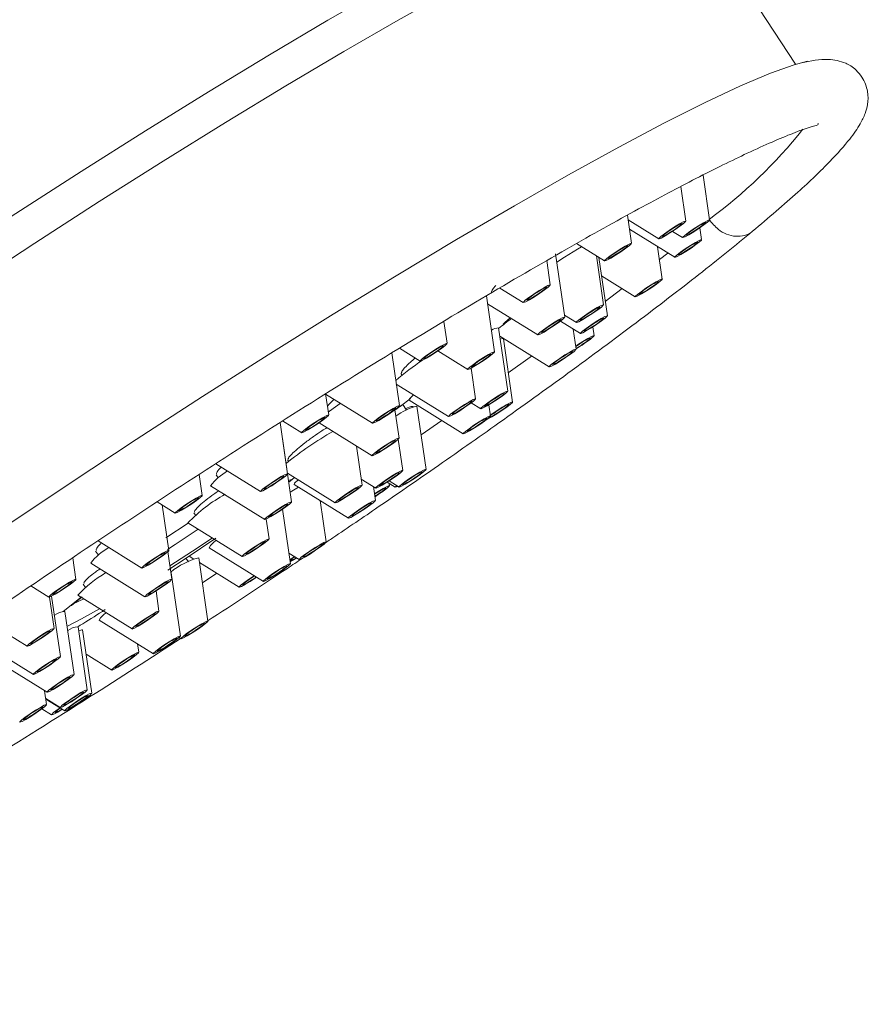
# Model space of a CAD drawing. Units: inches. Extents: x 7 to 36.4, y 5.8 to 38.9.
# Drawn here: x 34.8 to 36.4, y 34.9 to 36.7 of the extents above; entities that cross this region are included whole.
import ezdxf

# ---------------------------------------------------------------- set-up
doc = ezdxf.new("R2010")
doc.units = ezdxf.units.IN
doc.header["$MEASUREMENT"] = 0

# ---------------------------------------------------------------- blocks, each defined once
blk = doc.blocks.new('AMHS25 ISO VIEW')
at = {"linetype": 'Continuous', "lineweight": 15, "ltscale": 5}
for p, q in [((9.4198, -1.4558), (9.3207, -1.3046)), ((9.2625, -1.7402), (9.2505, -1.6582)), ((9.2188, -1.7425), (9.2096, -1.6794)), ((9.1196, -1.7829), (9.1121, -1.7316)), ((9.1133, -1.74), (9.1695, -1.7749)), ((9.1158, -1.7573), (9.1986, -1.8086)), ((9.1946, -1.7611), (9.2132, -1.7726)), ((9.2479, -1.7763), (9.2447, -1.7545)), ((9.019, -1.7835), (9.0702, -1.8153)), ((9.0209, -1.7936), (9.0282, -1.7894)), ((9.1759, -1.8483), (9.1673, -1.7892)), ((8.971, -1.859), (8.9645, -1.8147)), ((8.9975, -1.918), (8.9806, -1.8025)), ((9.0684, -1.8954), (9.0553, -1.806)), ((9.0755, -1.9155), (9.0599, -1.8089)), ((9.1707, -1.8128), (9.1859, -1.8008)), ((9.0648, -1.8424), (9.1266, -1.8807)), ((8.8787, -1.8647), (8.9217, -1.8913)), ((9.0717, -1.8891), (9.1024, -1.8657)), ((8.8693, -1.9813), (8.8543, -1.8789)), ((8.8626, -1.8737), (8.863, -1.8744)), ((8.8565, -1.8934), (8.9482, -1.9504)), ((8.7825, -1.9658), (8.7766, -1.9256)), ((8.9897, -1.9252), (9.0262, -1.9479)), ((8.9969, -1.9141), (9.019, -1.9278)), ((8.8934, -2.0532), (8.8765, -1.9377)), ((8.8834, -1.9321), (8.8839, -1.9329)), ((9.0184, -1.9765), (9.013, -1.9397)), ((9.0511, -1.9519), (9.0487, -1.9358)), ((8.8787, -1.9528), (8.969, -2.0089)), ((8.902, -2.0731), (8.8852, -1.9576)), ((8.6953, -1.9747), (8.7331, -1.9982)), ((8.7653, -1.9797), (8.82, -2.0136)), ((8.6951, -2.0796), (8.681, -1.9833)), ((8.8344, -2.0674), (8.8262, -2.0112)), ((8.6979, -2.0208), (8.6999, -2.0238)), ((8.6894, -2.0404), (8.785, -2.0997)), ((8.5658, -2.0968), (8.5601, -2.0584)), ((8.5602, -2.0589), (8.6458, -2.112)), ((8.6965, -2.0811), (8.7153, -2.0665)), ((8.7129, -2.0696), (8.812, -2.1311)), ((8.6945, -2.1389), (8.6869, -2.0871)), ((8.7081, -2.0878), (8.7014, -2.0776)), ((8.72, -2.082), (8.7199, -2.081)), ((8.7438, -2.1962), (8.727, -2.0807)), ((8.8265, -2.0746), (8.844, -2.0855)), ((8.8614, -2.0987), (8.8584, -2.0785)), ((8.4904, -2.2043), (8.4767, -2.1106)), ((8.4815, -2.1075), (8.5164, -2.1292)), ((8.5481, -2.1111), (8.6452, -2.1713)), ((8.7346, -2.1331), (8.7725, -2.1066)), ((8.481, -2.1397), (8.4812, -2.14)), ((8.498, -2.2555), (8.4812, -2.14)), ((8.7013, -2.1981), (8.6929, -2.141)), ((8.627, -2.225), (8.6165, -2.1535)), ((8.3593, -2.1859), (8.4411, -2.2367)), ((8.4906, -2.1785), (8.4925, -2.1814)), ((8.3345, -2.2437), (8.3289, -2.2054)), ((8.3598, -2.2061), (8.3636, -2.2119)), ((8.4904, -2.2032), (8.5776, -2.2573)), ((8.4994, -2.2141), (8.5031, -2.2111)), ((8.3495, -2.2263), (8.4487, -2.2878)), ((8.4994, -2.2141), (8.4923, -2.2163)), ((8.4928, -2.2195), (8.4994, -2.2141)), ((8.4955, -2.2378), (8.5105, -2.2287)), ((8.5026, -2.2238), (8.6018, -2.2854)), ((8.6254, -2.214), (8.6519, -2.2305)), ((8.6511, -2.253), (8.6474, -2.2277)), ((8.6726, -2.2196), (8.6874, -2.2289)), ((8.6763, -2.2172), (8.6945, -2.2286)), ((8.677, -2.226), (8.6764, -2.222)), ((8.2521, -2.2555), (8.2852, -2.2761)), ((8.2734, -2.3443), (8.2613, -2.2613)), ((8.5612, -2.3287), (8.5501, -2.2533)), ((8.3193, -2.2754), (8.3222, -2.2797)), ((8.4957, -2.3686), (8.4812, -2.2692)), ((8.3088, -2.2945), (8.2678, -2.3212)), ((8.3082, -2.2941), (8.4073, -2.3557)), ((8.4567, -2.3233), (8.4514, -2.2871)), ((8.3052, -2.3587), (8.359, -2.3217)), ((8.1438, -2.3268), (8.2241, -2.3766)), ((8.3472, -2.3395), (8.4464, -2.401)), ((8.1394, -2.3455), (8.1444, -2.3532)), ((8.2789, -2.3968), (8.2715, -2.3466)), ((8.3107, -2.355), (8.319, -2.3601)), ((8.4929, -2.3494), (8.5118, -2.3611)), ((8.1033, -2.3973), (8.0975, -2.3578)), ((8.1304, -2.3677), (8.2295, -2.4292)), ((8.2712, -2.3802), (8.3052, -2.3587)), ((8.3092, -2.3651), (8.3047, -2.3583)), ((8.3449, -2.4734), (8.328, -2.358)), ((8.3292, -2.3665), (8.4019, -2.4116)), ((8.2772, -2.385), (8.2775, -2.3854)), ((8.2944, -2.5009), (8.2775, -2.3854)), ((8.3347, -2.4036), (8.3611, -2.3862)), ((8.0212, -2.4093), (8.054, -2.4296)), ((8.1169, -2.4059), (8.1208, -2.412)), ((8.0634, -2.487), (8.055, -2.4296)), ((8.0749, -2.5385), (8.0588, -2.4279)), ((8.095, -2.4449), (8.115, -2.4293)), ((8.1068, -2.4264), (8.206, -2.4879)), ((8.2553, -2.4556), (8.2499, -2.4185)), ((8.1129, -2.4301), (8.0801, -2.4562)), ((8.0926, -2.4458), (8.095, -2.4449)), ((8.1177, -2.4331), (8.0982, -2.4421)), ((8.0642, -2.4628), (8.0638, -2.4622)), ((8.0999, -2.5712), (8.083, -2.4558)), ((7.933, -2.4691), (8.0141, -2.5194)), ((8.1459, -2.4717), (8.245, -2.5332)), ((8.0883, -2.4909), (8.0881, -2.4905)), ((8.1241, -2.5992), (8.1072, -2.4838)), ((8.1324, -2.6052), (8.1155, -2.4898)), ((7.9265, -2.5094), (8.0256, -2.5709)), ((8.2182, -2.5306), (8.216, -2.5152)), ((8.2921, -2.5036), (8.2955, -2.5058)), ((8.122, -2.5339), (8.1689, -2.563)), ((7.9514, -2.542), (8.0506, -2.6036)), ((8.0498, -2.6261), (8.0461, -2.6008)), ((8.0482, -2.6151), (8.0747, -2.6316)), ((8.0483, -2.616), (8.0831, -2.6376)), ((8.041, -2.634), (8.0588, -2.645))]:
    blk.add_line(p, q, dxfattribs=at)
at = {"linetype": 'Continuous', "lineweight": 15, "ltscale": 5, "flags": 128}
for points in [[(8.6647, -1.3172), (8.564, -1.3753), (8.4573, -1.4386), (8.3457, -1.5062), (8.2305, -1.5776), (8.1127, -1.6519), (7.9936, -1.7285), (7.8744, -1.8065), (7.7563, -1.8852), (7.6406, -1.9637), (7.5283, -2.0412), (7.4208, -2.117), (7.3191, -2.1902), (7.2241, -2.2601), (7.137, -2.326), (7.0586, -2.3873), (6.9896, -2.4432)], [(7.0332, -2.4906), (7.1015, -2.4352), (7.1792, -2.3746), (7.2656, -2.3093), (7.3596, -2.24), (7.4605, -2.1674), (7.567, -2.0923), (7.6782, -2.0155), (7.7929, -1.9377), (7.9099, -1.8598), (8.028, -1.7825), (8.1461, -1.7066), (8.2628, -1.6329), (8.377, -1.5622), (8.4875, -1.4952), (8.5932, -1.4325), (8.6931, -1.3749), (8.786, -1.3229)], [(9.4417, -1.4503), (9.4172, -1.4566), (9.3736, -1.472), (9.3192, -1.495), (9.2543, -1.5254), (9.1798, -1.5629), (9.0962, -1.6072), (9.0044, -1.6578), (8.9053, -1.7142), (8.7997, -1.7759), (8.6889, -1.8423), (8.5737, -1.9128), (8.4553, -1.9867), (8.3349, -2.0632), (8.2136, -2.1416), (8.0926, -2.2212), (7.9731, -2.3013)], [(9.215, -1.7466), (9.2083, -1.7517), (9.1995, -1.7579), (9.1899, -1.7641), (9.1809, -1.7696), (9.1739, -1.7734), (9.17, -1.7749), (9.1698, -1.7739), (9.1732, -1.7707), (9.1799, -1.7655), (9.1887, -1.7594), (9.1984, -1.7531), (9.2074, -1.7476), (9.2143, -1.7438), (9.2182, -1.7423), (9.2185, -1.7433), (9.215, -1.7466)], [(9.2587, -1.7443), (9.252, -1.7494), (9.2432, -1.7556), (9.2336, -1.7619), (9.2246, -1.7673), (9.2176, -1.7711), (9.2137, -1.7726), (9.2134, -1.7717), (9.2169, -1.7684), (9.2236, -1.7633), (9.2324, -1.7571), (9.2421, -1.7508), (9.2511, -1.7454), (9.258, -1.7416), (9.2619, -1.74), (9.2622, -1.741), (9.2587, -1.7443)], [(9.2531, -1.7475), (9.2557, -1.7451), (9.2555, -1.7444), (9.2526, -1.7455), (9.2475, -1.7483), (9.2409, -1.7523), (9.2339, -1.7569), (9.2274, -1.7614), (9.2225, -1.7652), (9.2199, -1.7676), (9.2201, -1.7683), (9.223, -1.7672), (9.2281, -1.7644), (9.2347, -1.7604), (9.2418, -1.7558), (9.2482, -1.7513), (9.2531, -1.7475)], [(9.2094, -1.7498), (9.212, -1.7474), (9.2118, -1.7467), (9.2089, -1.7478), (9.2038, -1.7505), (9.1972, -1.7545), (9.1902, -1.7592), (9.1837, -1.7637), (9.1788, -1.7674), (9.1762, -1.7699), (9.1764, -1.7706), (9.1793, -1.7694), (9.1844, -1.7667), (9.191, -1.7627), (9.1981, -1.7581), (9.2045, -1.7535), (9.2094, -1.7498)], [(9.2441, -1.7803), (9.2374, -1.7854), (9.2286, -1.7916), (9.219, -1.7979), (9.21, -1.8034), (9.203, -1.8071), (9.1991, -1.8087), (9.1988, -1.8077), (9.2023, -1.8044), (9.209, -1.7993), (9.2178, -1.7931), (9.2274, -1.7868), (9.2364, -1.7814), (9.2434, -1.7776), (9.2473, -1.7761), (9.2476, -1.777), (9.2441, -1.7803)], [(9.2385, -1.7835), (9.2411, -1.7811), (9.2409, -1.7804), (9.238, -1.7815), (9.2329, -1.7843), (9.2263, -1.7883), (9.2192, -1.7929), (9.2128, -1.7975), (9.2079, -1.8012), (9.2053, -1.8036), (9.2055, -1.8043), (9.2084, -1.8032), (9.2135, -1.8004), (9.2201, -1.7964), (9.2272, -1.7918), (9.2336, -1.7873), (9.2385, -1.7835)], [(8.9828, -1.8172), (8.9969, -1.8081), (9.0209, -1.7936)], [(9.1157, -1.787), (9.1091, -1.7921), (9.1003, -1.7983), (9.0906, -1.8046), (9.0816, -1.81), (9.0746, -1.8138), (9.0707, -1.8153), (9.0705, -1.8144), (9.074, -1.8111), (9.0806, -1.806), (9.0895, -1.7998), (9.0991, -1.7935), (9.1081, -1.788), (9.1151, -1.7843), (9.119, -1.7827), (9.1192, -1.7837), (9.1157, -1.787)], [(9.1102, -1.7902), (9.1127, -1.7878), (9.1126, -1.7871), (9.1097, -1.7882), (9.1046, -1.791), (9.098, -1.795), (9.0909, -1.7996), (9.0844, -1.8041), (9.0795, -1.8079), (9.077, -1.8103), (9.0772, -1.811), (9.08, -1.8099), (9.0851, -1.8071), (9.0917, -1.8031), (9.0988, -1.7985), (9.1053, -1.7939), (9.1102, -1.7902)], [(9.1721, -1.8524), (9.1654, -1.8575), (9.1566, -1.8637), (9.147, -1.87), (9.138, -1.8754), (9.131, -1.8792), (9.1271, -1.8807), (9.1268, -1.8798), (9.1303, -1.8765), (9.137, -1.8714), (9.1458, -1.8652), (9.1555, -1.8589), (9.1645, -1.8534), (9.1714, -1.8497), (9.1753, -1.8481), (9.1756, -1.8491), (9.1721, -1.8524)], [(9.1665, -1.8556), (9.1691, -1.8532), (9.1689, -1.8525), (9.166, -1.8536), (9.1609, -1.8564), (9.1543, -1.8604), (9.1473, -1.865), (9.1408, -1.8695), (9.1359, -1.8733), (9.1333, -1.8757), (9.1335, -1.8764), (9.1364, -1.8753), (9.1415, -1.8725), (9.1481, -1.8685), (9.1552, -1.8639), (9.1616, -1.8594), (9.1665, -1.8556)], [(8.9672, -1.863), (8.9605, -1.8681), (8.9517, -1.8743), (8.942, -1.8806), (8.933, -1.8861), (8.9261, -1.8898), (8.9222, -1.8914), (8.9219, -1.8904), (8.9254, -1.8871), (8.9321, -1.882), (8.9409, -1.8758), (8.9505, -1.8695), (8.9595, -1.8641), (8.9665, -1.8603), (8.9704, -1.8588), (8.9706, -1.8597), (8.9672, -1.863)], [(8.9616, -1.8662), (8.9641, -1.8638), (8.964, -1.8631), (8.9611, -1.8642), (8.956, -1.867), (8.9494, -1.871), (8.9423, -1.8756), (8.9359, -1.8801), (8.931, -1.8839), (8.9284, -1.8863), (8.9286, -1.887), (8.9315, -1.8859), (8.9366, -1.8831), (8.9432, -1.8791), (8.9502, -1.8745), (8.9567, -1.87), (8.9616, -1.8662)], [(9.0569, -1.9005), (9.0639, -1.8967), (9.0678, -1.8952), (9.068, -1.8962), (9.0645, -1.8995), (9.0579, -1.9046), (9.049, -1.9108), (9.0394, -1.917), (9.0304, -1.9225), (9.0234, -1.9263), (9.0195, -1.9278), (9.0193, -1.9268), (9.0228, -1.9236), (9.0294, -1.9184), (9.0382, -1.9123), (9.0479, -1.906), (9.0569, -1.9005)], [(9.0533, -1.9034), (9.0468, -1.9074), (9.0397, -1.9121), (9.0332, -1.9166), (9.0283, -1.9203), (9.0258, -1.9228), (9.0259, -1.9235), (9.0288, -1.9223), (9.0339, -1.9196), (9.0405, -1.9156), (9.0476, -1.911), (9.0541, -1.9064), (9.0589, -1.9027), (9.0615, -1.9003), (9.0613, -1.8996), (9.0585, -1.9007), (9.0533, -1.9034)], [(8.9937, -1.922), (8.987, -1.9272), (8.9782, -1.9333), (8.9686, -1.9396), (8.9596, -1.9451), (8.9526, -1.9489), (8.9487, -1.9504), (8.9484, -1.9494), (8.9519, -1.9462), (8.9586, -1.941), (8.9674, -1.9348), (8.977, -1.9286), (8.986, -1.9231), (8.993, -1.9193), (8.9969, -1.9178), (8.9972, -1.9188), (8.9937, -1.922)], [(8.9881, -1.9253), (8.9907, -1.9228), (8.9905, -1.9221), (8.9876, -1.9233), (8.9825, -1.926), (8.9759, -1.93), (8.9688, -1.9346), (8.9624, -1.9392), (8.9575, -1.9429), (8.9549, -1.9453), (8.9551, -1.946), (8.958, -1.9449), (8.9631, -1.9422), (8.9697, -1.9382), (8.9768, -1.9335), (8.9832, -1.929), (8.9881, -1.9253)], [(9.0641, -1.9206), (9.071, -1.9169), (9.0749, -1.9153), (9.0752, -1.9163), (9.0717, -1.9196), (9.065, -1.9247), (9.0562, -1.9309), (9.0466, -1.9372), (9.0376, -1.9426), (9.0306, -1.9464), (9.0267, -1.9479), (9.0264, -1.947), (9.0299, -1.9437), (9.0366, -1.9385), (9.0454, -1.9324), (9.0551, -1.9261), (9.0641, -1.9206)], [(9.0605, -1.9236), (9.0539, -1.9276), (9.0468, -1.9322), (9.0404, -1.9367), (9.0355, -1.9405), (9.0329, -1.9429), (9.0331, -1.9436), (9.036, -1.9424), (9.0411, -1.9397), (9.0477, -1.9357), (9.0548, -1.9311), (9.0612, -1.9265), (9.0661, -1.9228), (9.0687, -1.9204), (9.0685, -1.9197), (9.0656, -1.9208), (9.0605, -1.9236)], [(8.8795, -1.9583), (8.8836, -1.9571), (8.8852, -1.9576)], [(9.0176, -1.9711), (9.021, -1.9688), (9.0306, -1.9625), (9.0396, -1.957), (9.0466, -1.9532), (9.0505, -1.9517), (9.0507, -1.9527), (9.0472, -1.956)], [(9.0417, -1.9592), (9.0442, -1.9568), (9.044, -1.9561), (9.0412, -1.9572), (9.0361, -1.96), (9.0295, -1.9639), (9.0224, -1.9686), (9.0177, -1.9718)], [(8.7786, -1.9699), (8.7719, -1.975), (8.7631, -1.9812), (8.7535, -1.9875), (8.7445, -1.9929), (8.7375, -1.9967), (8.7336, -1.9982), (8.7334, -1.9973), (8.7368, -1.994), (8.7435, -1.9889), (8.7523, -1.9827), (8.762, -1.9764), (8.771, -1.971), (8.778, -1.9672), (8.7819, -1.9656), (8.7821, -1.9666), (8.7786, -1.9699)], [(8.773, -1.9731), (8.7756, -1.9707), (8.7754, -1.97), (8.7726, -1.9711), (8.7674, -1.9739), (8.7608, -1.9779), (8.7538, -1.9825), (8.7473, -1.987), (8.7424, -1.9908), (8.7399, -1.9932), (8.74, -1.9939), (8.7429, -1.9928), (8.748, -1.99), (8.7546, -1.986), (8.7617, -1.9814), (8.7682, -1.9769), (8.773, -1.9731)], [(9.0069, -1.9817), (9.0139, -1.9779), (9.0178, -1.9764), (9.018, -1.9773), (9.0146, -1.9806), (9.0079, -1.9857), (8.9991, -1.9919), (8.9894, -1.9982), (8.9804, -2.0036), (8.9734, -2.0074), (8.9695, -2.0089), (8.9693, -2.008), (8.9728, -2.0047), (8.9795, -1.9996), (8.9883, -1.9934), (8.9979, -1.9871), (9.0069, -1.9817)], [(8.8655, -1.9853), (8.8588, -1.9905), (8.85, -1.9966), (8.8403, -2.0029), (8.8313, -2.0084), (8.8244, -2.0122), (8.8205, -2.0137), (8.8202, -2.0127), (8.8237, -2.0094), (8.8304, -2.0043), (8.8392, -1.9981), (8.8488, -1.9918), (8.8578, -1.9864), (8.8648, -1.9826), (8.8687, -1.9811), (8.869, -1.982), (8.8655, -1.9853)], [(8.8599, -1.9885), (8.8625, -1.9861), (8.8623, -1.9854), (8.8594, -1.9866), (8.8543, -1.9893), (8.8477, -1.9933), (8.8406, -1.9979), (8.8342, -2.0025), (8.8293, -2.0062), (8.8267, -2.0086), (8.8269, -2.0093), (8.8298, -2.0082), (8.8349, -2.0054), (8.8415, -2.0014), (8.8486, -1.9968), (8.855, -1.9923), (8.8599, -1.9885)], [(8.8943, -2.0199), (8.9343, -1.9909), (8.9369, -1.989)], [(9.0034, -1.9846), (8.9968, -1.9886), (8.9897, -1.9932), (8.9832, -1.9977), (8.9784, -2.0015), (8.9758, -2.0039), (8.976, -2.0046), (8.9788, -2.0035), (8.984, -2.0007), (8.9906, -1.9967), (8.9976, -1.9921), (9.0041, -1.9876), (9.009, -1.9838), (9.0115, -1.9814), (9.0114, -1.9807), (9.0085, -1.9818), (9.0034, -1.9846)], [(8.7129, -2.0696), (8.7136, -2.0671), (8.7209, -2.06)], [(8.8305, -2.0714), (8.8239, -2.0766), (8.815, -2.0827), (8.8054, -2.089), (8.7964, -2.0945), (8.7894, -2.0983), (8.7855, -2.0998), (8.7853, -2.0988), (8.7888, -2.0955), (8.7954, -2.0904), (8.8042, -2.0842), (8.8139, -2.0779), (8.8229, -2.0725), (8.8299, -2.0687), (8.8338, -2.0672), (8.834, -2.0681), (8.8305, -2.0714)], [(8.8895, -2.0572), (8.8829, -2.0623), (8.8741, -2.0685), (8.8644, -2.0748), (8.8554, -2.0802), (8.8484, -2.084), (8.8445, -2.0856), (8.8443, -2.0846), (8.8478, -2.0813), (8.8544, -2.0762), (8.8633, -2.07), (8.8729, -2.0637), (8.8819, -2.0583), (8.8889, -2.0545), (8.8928, -2.053), (8.893, -2.0539), (8.8895, -2.0572)], [(8.884, -2.0604), (8.8865, -2.058), (8.8864, -2.0573), (8.8835, -2.0584), (8.8784, -2.0612), (8.8718, -2.0652), (8.8647, -2.0698), (8.8582, -2.0743), (8.8533, -2.0781), (8.8508, -2.0805), (8.851, -2.0812), (8.8538, -2.0801), (8.8589, -2.0773), (8.8655, -2.0733), (8.8726, -2.0687), (8.8791, -2.0642), (8.884, -2.0604)], [(8.5649, -2.0916), (8.5738, -2.0849), (8.587, -2.0755)], [(8.6913, -2.0837), (8.6846, -2.0888), (8.6758, -2.095), (8.6662, -2.1013), (8.6572, -2.1067), (8.6502, -2.1105), (8.6463, -2.112), (8.646, -2.1111), (8.6495, -2.1078), (8.6562, -2.1027), (8.665, -2.0965), (8.6747, -2.0902), (8.6837, -2.0848), (8.6906, -2.081), (8.6945, -2.0795), (8.6948, -2.0804), (8.6913, -2.0837)], [(8.6857, -2.0869), (8.6883, -2.0845), (8.6881, -2.0838), (8.6852, -2.0849), (8.6801, -2.0877), (8.6735, -2.0917), (8.6665, -2.0963), (8.66, -2.1008), (8.6551, -2.1046), (8.6525, -2.107), (8.6527, -2.1077), (8.6556, -2.1066), (8.6607, -2.1038), (8.6673, -2.0998), (8.6744, -2.0952), (8.6808, -2.0907), (8.6857, -2.0869)], [(8.825, -2.0747), (8.8275, -2.0722), (8.8273, -2.0715), (8.8245, -2.0727), (8.8194, -2.0754), (8.8128, -2.0794), (8.8057, -2.084), (8.7992, -2.0886), (8.7943, -2.0923), (8.7918, -2.0947), (8.7919, -2.0954), (8.7948, -2.0943), (8.7999, -2.0915), (8.8065, -2.0876), (8.8136, -2.0829), (8.8201, -2.0784), (8.825, -2.0747)], [(8.8906, -2.0782), (8.8975, -2.0744), (8.9015, -2.0729), (8.9017, -2.0738), (8.8982, -2.0771), (8.8915, -2.0822), (8.8827, -2.0884), (8.8731, -2.0947), (8.8641, -2.1002), (8.8571, -2.1039), (8.8547, -2.105)], [(8.8594, -2.1011), (8.8596, -2.1011), (8.8625, -2.1), (8.8676, -2.0972), (8.8742, -2.0932), (8.8813, -2.0886), (8.8877, -2.0841), (8.8926, -2.0803), (8.8952, -2.0779), (8.895, -2.0772), (8.8922, -2.0783), (8.887, -2.0811), (8.887, -2.0811)], [(8.5619, -2.1009), (8.5553, -2.106), (8.5464, -2.1122), (8.5368, -2.1185), (8.5278, -2.1239), (8.5208, -2.1277), (8.5169, -2.1292), (8.5167, -2.1283), (8.5202, -2.125), (8.5268, -2.1199), (8.5356, -2.1137), (8.5453, -2.1074), (8.5543, -2.102), (8.5613, -2.0982), (8.5652, -2.0966), (8.5654, -2.0976), (8.5619, -2.1009)], [(8.5563, -2.1041), (8.5589, -2.1017), (8.5587, -2.101), (8.5559, -2.1021), (8.5507, -2.1049), (8.5441, -2.1089), (8.5371, -2.1135), (8.5306, -2.118), (8.5257, -2.1218), (8.5232, -2.1242), (8.5233, -2.1249), (8.5262, -2.1238), (8.5313, -2.121), (8.5379, -2.117), (8.545, -2.1124), (8.5515, -2.1079), (8.5563, -2.1041)], [(8.8575, -2.1028), (8.8509, -2.1079), (8.842, -2.1141), (8.8324, -2.1204), (8.8234, -2.1258), (8.8164, -2.1296), (8.8125, -2.1311), (8.8123, -2.1302), (8.8158, -2.1269), (8.8224, -2.1218), (8.8312, -2.1156), (8.8409, -2.1093), (8.8499, -2.1038), (8.8569, -2.1001), (8.8608, -2.0985), (8.861, -2.0995), (8.8575, -2.1028)], [(8.8519, -2.106), (8.8545, -2.1036), (8.8543, -2.1029), (8.8515, -2.104), (8.8464, -2.1068), (8.8398, -2.1108), (8.8327, -2.1154), (8.8262, -2.1199), (8.8213, -2.1237), (8.8188, -2.1261), (8.8189, -2.1268), (8.8218, -2.1256), (8.8269, -2.1229), (8.8335, -2.1189), (8.8406, -2.1143), (8.8471, -2.1097), (8.8519, -2.106)], [(8.6907, -2.143), (8.684, -2.1481), (8.6752, -2.1543), (8.6656, -2.1606), (8.6566, -2.166), (8.6496, -2.1698), (8.6457, -2.1713), (8.6454, -2.1704), (8.6489, -2.1671), (8.6556, -2.162), (8.6644, -2.1558), (8.6741, -2.1495), (8.6831, -2.1441), (8.69, -2.1403), (8.6939, -2.1388), (8.6942, -2.1397), (8.6907, -2.143)], [(8.6851, -2.1462), (8.6877, -2.1438), (8.6875, -2.1431), (8.6846, -2.1442), (8.6795, -2.147), (8.6729, -2.151), (8.6658, -2.1556), (8.6594, -2.1601), (8.6545, -2.1639), (8.6519, -2.1663), (8.6521, -2.167), (8.655, -2.1659), (8.6601, -2.1631), (8.6667, -2.1591), (8.6738, -2.1545), (8.6802, -2.15), (8.6851, -2.1462)], [(8.4866, -2.2084), (8.4799, -2.2135), (8.4711, -2.2197), (8.4615, -2.226), (8.4525, -2.2314), (8.4455, -2.2352), (8.4416, -2.2367), (8.4414, -2.2358), (8.4448, -2.2325), (8.4515, -2.2274), (8.4603, -2.2212), (8.47, -2.2149), (8.479, -2.2095), (8.4859, -2.2057), (8.4899, -2.2041), (8.4901, -2.2051), (8.4866, -2.2084)], [(8.481, -2.2116), (8.4836, -2.2092), (8.4834, -2.2085), (8.4806, -2.2096), (8.4754, -2.2124), (8.4688, -2.2164), (8.4618, -2.221), (8.4553, -2.2255), (8.4504, -2.2293), (8.4479, -2.2317), (8.448, -2.2324), (8.4509, -2.2313), (8.456, -2.2285), (8.4626, -2.2245), (8.4697, -2.2199), (8.4761, -2.2154), (8.481, -2.2116)], [(8.6974, -2.2022), (8.6908, -2.2073), (8.6819, -2.2135), (8.6723, -2.2198), (8.6633, -2.2252), (8.6563, -2.229), (8.6524, -2.2305), (8.6522, -2.2296), (8.6557, -2.2263), (8.6623, -2.2212), (8.6712, -2.215), (8.6808, -2.2087), (8.6898, -2.2032), (8.6968, -2.1995), (8.7007, -2.1979), (8.7009, -2.1989), (8.6974, -2.2022)], [(8.6919, -2.2054), (8.6944, -2.203), (8.6942, -2.2023), (8.6914, -2.2034), (8.6863, -2.2062), (8.6797, -2.2102), (8.6726, -2.2148), (8.6661, -2.2193), (8.6612, -2.2231), (8.6587, -2.2255), (8.6589, -2.2262), (8.6617, -2.2251), (8.6668, -2.2223), (8.6734, -2.2183), (8.6805, -2.2137), (8.687, -2.2091), (8.6919, -2.2054)], [(8.74, -2.2003), (8.7333, -2.2054), (8.7245, -2.2116), (8.7149, -2.2178), (8.7059, -2.2233), (8.6989, -2.2271), (8.695, -2.2286), (8.6948, -2.2276), (8.6982, -2.2244), (8.7049, -2.2192), (8.7137, -2.2131), (8.7234, -2.2068), (8.7324, -2.2013), (8.7394, -2.1975), (8.7433, -2.196), (8.7435, -2.197), (8.74, -2.2003)], [(8.7344, -2.2035), (8.737, -2.2011), (8.7368, -2.2004), (8.734, -2.2015), (8.7288, -2.2042), (8.7222, -2.2082), (8.7152, -2.2129), (8.7087, -2.2174), (8.7038, -2.2211), (8.7013, -2.2236), (8.7014, -2.2243), (8.7043, -2.2231), (8.7094, -2.2204), (8.716, -2.2164), (8.7231, -2.2118), (8.7296, -2.2072), (8.7344, -2.2035)], [(8.5026, -2.2238), (8.5033, -2.2214), (8.5097, -2.2152)], [(8.6231, -2.229), (8.6165, -2.2342), (8.6077, -2.2403), (8.598, -2.2466), (8.589, -2.2521), (8.582, -2.2559), (8.5781, -2.2574), (8.5779, -2.2564), (8.5814, -2.2531), (8.588, -2.248), (8.5969, -2.2418), (8.6065, -2.2355), (8.6155, -2.2301), (8.6225, -2.2263), (8.6264, -2.2248), (8.6266, -2.2257), (8.6231, -2.229)], [(8.6176, -2.2322), (8.6201, -2.2298), (8.62, -2.2291), (8.6171, -2.2303), (8.612, -2.233), (8.6054, -2.237), (8.5983, -2.2416), (8.5918, -2.2462), (8.587, -2.2499), (8.5844, -2.2523), (8.5846, -2.253), (8.5874, -2.2519), (8.5926, -2.2491), (8.5992, -2.2451), (8.6062, -2.2405), (8.6127, -2.236), (8.6176, -2.2322)], [(8.6494, -2.2411), (8.6565, -2.2365), (8.6655, -2.2311), (8.6725, -2.2273), (8.6764, -2.2258), (8.6766, -2.2267), (8.6731, -2.23)], [(8.6676, -2.2332), (8.6701, -2.2308), (8.67, -2.2301), (8.6671, -2.2312), (8.662, -2.234), (8.6554, -2.238), (8.6495, -2.2418)], [(8.6923, -2.2272), (8.6918, -2.2274), (8.6879, -2.2289), (8.6877, -2.2279), (8.6899, -2.2257)], [(8.3307, -2.2478), (8.324, -2.2529), (8.3152, -2.2591), (8.3056, -2.2654), (8.2966, -2.2708), (8.2896, -2.2746), (8.2857, -2.2761), (8.2855, -2.2752), (8.2889, -2.2719), (8.2956, -2.2668), (8.3044, -2.2606), (8.3141, -2.2543), (8.3231, -2.2488), (8.33, -2.2451), (8.3339, -2.2435), (8.3342, -2.2445), (8.3307, -2.2478)], [(8.3251, -2.251), (8.3277, -2.2486), (8.3275, -2.2479), (8.3246, -2.249), (8.3195, -2.2518), (8.3129, -2.2558), (8.3059, -2.2604), (8.2994, -2.2649), (8.2945, -2.2687), (8.2919, -2.2711), (8.2921, -2.2718), (8.295, -2.2707), (8.3001, -2.2679), (8.3067, -2.2639), (8.3138, -2.2593), (8.3202, -2.2547), (8.3251, -2.251)], [(8.4942, -2.2595), (8.4875, -2.2647), (8.4787, -2.2708), (8.4691, -2.2771), (8.4601, -2.2826), (8.4531, -2.2863), (8.4492, -2.2879), (8.449, -2.2869), (8.4524, -2.2836), (8.4591, -2.2785), (8.4679, -2.2723), (8.4776, -2.266), (8.4866, -2.2606), (8.4936, -2.2568), (8.4975, -2.2553), (8.4977, -2.2562), (8.4942, -2.2595)], [(8.4886, -2.2627), (8.4912, -2.2603), (8.491, -2.2596), (8.4882, -2.2608), (8.483, -2.2635), (8.4764, -2.2675), (8.4694, -2.2721), (8.4629, -2.2767), (8.458, -2.2804), (8.4555, -2.2828), (8.4556, -2.2835), (8.4585, -2.2824), (8.4636, -2.2796), (8.4702, -2.2756), (8.4773, -2.271), (8.4838, -2.2665), (8.4886, -2.2627)], [(8.6473, -2.2571), (8.6406, -2.2622), (8.6318, -2.2684), (8.6222, -2.2746), (8.6132, -2.2801), (8.6062, -2.2839), (8.6023, -2.2854), (8.602, -2.2844), (8.6055, -2.2812), (8.6122, -2.276), (8.621, -2.2699), (8.6307, -2.2636), (8.6397, -2.2581), (8.6466, -2.2543), (8.6505, -2.2528), (8.6508, -2.2538), (8.6473, -2.2571)], [(8.6417, -2.2603), (8.6443, -2.2579), (8.6441, -2.2572), (8.6412, -2.2583), (8.6361, -2.261), (8.6295, -2.265), (8.6224, -2.2697), (8.616, -2.2742), (8.6111, -2.2779), (8.6085, -2.2804), (8.6087, -2.2811), (8.6116, -2.2799), (8.6167, -2.2772), (8.6233, -2.2732), (8.6304, -2.2686), (8.6368, -2.264), (8.6417, -2.2603)], [(8.3268, -2.3057), (8.2849, -2.3336), (8.271, -2.3427)], [(8.2754, -2.3728), (8.3165, -2.3459), (8.3526, -2.3217)], [(8.4528, -2.3274), (8.4462, -2.3325), (8.4373, -2.3387), (8.4277, -2.345), (8.4187, -2.3504), (8.4117, -2.3542), (8.4078, -2.3557), (8.4076, -2.3548), (8.4111, -2.3515), (8.4177, -2.3463), (8.4265, -2.3402), (8.4362, -2.3339), (8.4452, -2.3284), (8.4522, -2.3247), (8.4561, -2.3231), (8.4563, -2.3241), (8.4528, -2.3274)], [(8.4472, -2.3306), (8.4498, -2.3282), (8.4496, -2.3275), (8.4468, -2.3286), (8.4417, -2.3314), (8.4351, -2.3354), (8.428, -2.34), (8.4215, -2.3445), (8.4166, -2.3483), (8.4141, -2.3507), (8.4142, -2.3514), (8.4171, -2.3502), (8.4222, -2.3475), (8.4288, -2.3435), (8.4359, -2.3389), (8.4424, -2.3343), (8.4472, -2.3306)], [(8.5573, -2.3328), (8.5507, -2.3379), (8.5418, -2.3441), (8.5322, -2.3504), (8.5232, -2.3558), (8.5162, -2.3596), (8.5123, -2.3611), (8.5121, -2.3602), (8.5156, -2.3569), (8.5222, -2.3518), (8.531, -2.3456), (8.5407, -2.3393), (8.5497, -2.3339), (8.5567, -2.3301), (8.5606, -2.3286), (8.5608, -2.3295), (8.5573, -2.3328)], [(8.5517, -2.336), (8.5543, -2.3336), (8.5541, -2.3329), (8.5513, -2.334), (8.5462, -2.3368), (8.5396, -2.3408), (8.5325, -2.3454), (8.526, -2.3499), (8.5211, -2.3537), (8.5186, -2.3561), (8.5187, -2.3568), (8.5216, -2.3557), (8.5267, -2.3529), (8.5333, -2.3489), (8.5404, -2.3443), (8.5469, -2.3398), (8.5517, -2.336)], [(8.2696, -2.3483), (8.2629, -2.3535), (8.2541, -2.3596), (8.2445, -2.3659), (8.2355, -2.3714), (8.2285, -2.3752), (8.2246, -2.3767), (8.2244, -2.3757), (8.2278, -2.3724), (8.2345, -2.3673), (8.2433, -2.3611), (8.253, -2.3548), (8.262, -2.3494), (8.2689, -2.3456), (8.2729, -2.3441), (8.2731, -2.345), (8.2696, -2.3483)], [(8.264, -2.3516), (8.2666, -2.3491), (8.2664, -2.3484), (8.2636, -2.3496), (8.2584, -2.3523), (8.2518, -2.3563), (8.2448, -2.3609), (8.2383, -2.3655), (8.2334, -2.3692), (8.2309, -2.3716), (8.231, -2.3723), (8.2339, -2.3712), (8.239, -2.3684), (8.2456, -2.3645), (8.2527, -2.3598), (8.2591, -2.3553), (8.264, -2.3516)], [(8.4947, -2.3617), (8.4984, -2.3589), (8.503, -2.3556)], [(8.4919, -2.3727), (8.4852, -2.3778), (8.4764, -2.384), (8.4667, -2.3903), (8.4577, -2.3957), (8.4508, -2.3995), (8.4469, -2.401), (8.4466, -2.4001), (8.4501, -2.3968), (8.4568, -2.3917), (8.4656, -2.3855), (8.4752, -2.3792), (8.4842, -2.3738), (8.4912, -2.37), (8.4951, -2.3685), (8.4953, -2.3694), (8.4919, -2.3727)], [(8.4863, -2.3759), (8.4889, -2.3735), (8.4887, -2.3728), (8.4858, -2.3739), (8.4807, -2.3767), (8.4741, -2.3807), (8.467, -2.3853), (8.4606, -2.3898), (8.4557, -2.3936), (8.4531, -2.396), (8.4533, -2.3967), (8.4562, -2.3956), (8.4613, -2.3928), (8.4679, -2.3888), (8.4749, -2.3842), (8.4814, -2.3797), (8.4863, -2.3759)], [(8.5072, -2.3583), (8.4994, -2.363), (8.4952, -2.3653)], [(8.4339, -2.3933), (8.4319, -2.3946), (8.4223, -2.4009), (8.4133, -2.4063), (8.4063, -2.4101), (8.4024, -2.4116), (8.4022, -2.4107), (8.4057, -2.4074), (8.4123, -2.4023), (8.4211, -2.3961), (8.4296, -2.3906)], [(8.4302, -2.391), (8.4297, -2.3913), (8.4226, -2.3959), (8.4161, -2.4004), (8.4112, -2.4042), (8.4087, -2.4066), (8.4088, -2.4073), (8.4117, -2.4062), (8.4168, -2.4034), (8.4234, -2.3994), (8.4305, -2.3948), (8.4333, -2.3929)], [(8.0995, -2.4013), (8.0928, -2.4064), (8.084, -2.4126), (8.0744, -2.4189), (8.0654, -2.4244), (8.0584, -2.4281), (8.0545, -2.4297), (8.0542, -2.4287), (8.0577, -2.4254), (8.0644, -2.4203), (8.0732, -2.4141), (8.0828, -2.4078), (8.0918, -2.4024), (8.0988, -2.3986), (8.1027, -2.3971), (8.103, -2.398), (8.0995, -2.4013)], [(8.0939, -2.4045), (8.0965, -2.4021), (8.0963, -2.4014), (8.0934, -2.4026), (8.0883, -2.4053), (8.0817, -2.4093), (8.0746, -2.4139), (8.0682, -2.4185), (8.0633, -2.4222), (8.0607, -2.4246), (8.0609, -2.4253), (8.0638, -2.4242), (8.0689, -2.4214), (8.0755, -2.4174), (8.0826, -2.4128), (8.089, -2.4083), (8.0939, -2.4045)], [(8.275, -2.4009), (8.2684, -2.406), (8.2596, -2.4122), (8.2499, -2.4185), (8.2409, -2.4239), (8.2339, -2.4277), (8.23, -2.4292), (8.2298, -2.4283), (8.2333, -2.425), (8.2399, -2.4199), (8.2488, -2.4137), (8.2584, -2.4074), (8.2674, -2.4019), (8.2744, -2.3982), (8.2783, -2.3966), (8.2785, -2.3976), (8.275, -2.4009)], [(8.2695, -2.4041), (8.272, -2.4017), (8.2719, -2.401), (8.269, -2.4021), (8.2639, -2.4049), (8.2573, -2.4089), (8.2502, -2.4135), (8.2437, -2.418), (8.2389, -2.4218), (8.2363, -2.4242), (8.2365, -2.4249), (8.2393, -2.4237), (8.2444, -2.421), (8.251, -2.417), (8.2581, -2.4124), (8.2646, -2.4078), (8.2695, -2.4041)], [(8.087, -2.4832), (8.1134, -2.4696), (8.1468, -2.4512)], [(8.2515, -2.4596), (8.2448, -2.4647), (8.236, -2.4709), (8.2264, -2.4772), (8.2174, -2.4827), (8.2104, -2.4864), (8.2065, -2.488), (8.2063, -2.487), (8.2097, -2.4837), (8.2164, -2.4786), (8.2252, -2.4724), (8.2349, -2.4661), (8.2439, -2.4607), (8.2508, -2.4569), (8.2547, -2.4554), (8.255, -2.4563), (8.2515, -2.4596)], [(8.2459, -2.4628), (8.2485, -2.4604), (8.2483, -2.4597), (8.2454, -2.4608), (8.2403, -2.4636), (8.2337, -2.4676), (8.2267, -2.4722), (8.2202, -2.4767), (8.2153, -2.4805), (8.2127, -2.4829), (8.2129, -2.4836), (8.2158, -2.4825), (8.2209, -2.4797), (8.2275, -2.4757), (8.2346, -2.4711), (8.241, -2.4666), (8.2459, -2.4628)], [(8.341, -2.4775), (8.3344, -2.4826), (8.3256, -2.4888), (8.3159, -2.4951), (8.3069, -2.5005), (8.2999, -2.5043), (8.296, -2.5058), (8.2958, -2.5049), (8.2993, -2.5016), (8.3059, -2.4965), (8.3148, -2.4903), (8.3244, -2.484), (8.3334, -2.4785), (8.3404, -2.4748), (8.3443, -2.4732), (8.3445, -2.4742), (8.341, -2.4775)], [(8.3355, -2.4807), (8.338, -2.4783), (8.3379, -2.4776), (8.335, -2.4787), (8.3299, -2.4815), (8.3233, -2.4855), (8.3162, -2.4901), (8.3097, -2.4946), (8.3049, -2.4984), (8.3023, -2.5008), (8.3025, -2.5015), (8.3053, -2.5004), (8.3104, -2.4976), (8.317, -2.4936), (8.3241, -2.489), (8.3306, -2.4845), (8.3355, -2.4807)], [(8.0519, -2.4922), (8.0589, -2.4884), (8.0628, -2.4869), (8.063, -2.4878), (8.0596, -2.4911), (8.0529, -2.4962), (8.0441, -2.5024), (8.0344, -2.5087), (8.0254, -2.5141), (8.0185, -2.5179), (8.0146, -2.5194), (8.0143, -2.5185), (8.0178, -2.5152), (8.0245, -2.5101), (8.0333, -2.5039), (8.0429, -2.4976), (8.0519, -2.4922)], [(8.0484, -2.4951), (8.0418, -2.4991), (8.0347, -2.5037), (8.0283, -2.5082), (8.0234, -2.512), (8.0208, -2.5144), (8.021, -2.5151), (8.0239, -2.514), (8.029, -2.5112), (8.0356, -2.5072), (8.0426, -2.5026), (8.0491, -2.4981), (8.054, -2.4943), (8.0565, -2.4919), (8.0564, -2.4912), (8.0535, -2.4923), (8.0484, -2.4951)], [(8.1082, -2.4912), (8.1139, -2.4893), (8.1155, -2.4898)], [(8.2905, -2.5049), (8.2839, -2.5101), (8.2751, -2.5162), (8.2654, -2.5225), (8.2564, -2.528), (8.2494, -2.5318), (8.2455, -2.5333), (8.2453, -2.5323), (8.2488, -2.529), (8.2554, -2.5239), (8.2643, -2.5177), (8.2739, -2.5115), (8.2829, -2.506), (8.2899, -2.5022), (8.2938, -2.5007), (8.294, -2.5017), (8.2905, -2.5049)], [(8.285, -2.5082), (8.2875, -2.5057), (8.2874, -2.505), (8.2845, -2.5062), (8.2794, -2.5089), (8.2728, -2.5129), (8.2657, -2.5175), (8.2592, -2.5221), (8.2544, -2.5258), (8.2518, -2.5282), (8.252, -2.5289), (8.2548, -2.5278), (8.2599, -2.5251), (8.2665, -2.5211), (8.2736, -2.5164), (8.2801, -2.5119), (8.285, -2.5082)], [(8.2144, -2.5347), (8.2077, -2.5398), (8.1989, -2.546), (8.1892, -2.5523), (8.1802, -2.5577), (8.1733, -2.5615), (8.1694, -2.563), (8.1691, -2.5621), (8.1726, -2.5588), (8.1793, -2.5537), (8.1881, -2.5475), (8.1977, -2.5412), (8.2067, -2.5358), (8.2137, -2.532), (8.2176, -2.5305), (8.2179, -2.5314), (8.2144, -2.5347)], [(8.2088, -2.5379), (8.2114, -2.5355), (8.2112, -2.5348), (8.2083, -2.5359), (8.2032, -2.5387), (8.1966, -2.5427), (8.1895, -2.5473), (8.1831, -2.5518), (8.1782, -2.5556), (8.1756, -2.558), (8.1758, -2.5587), (8.1787, -2.5576), (8.1838, -2.5548), (8.1904, -2.5508), (8.1975, -2.5462), (8.2039, -2.5417), (8.2088, -2.5379)], [(8.0711, -2.5426), (8.0644, -2.5477), (8.0556, -2.5539), (8.046, -2.5602), (8.037, -2.5656), (8.03, -2.5694), (8.0261, -2.5709), (8.0259, -2.57), (8.0293, -2.5667), (8.036, -2.5616), (8.0448, -2.5554), (8.0545, -2.5491), (8.0635, -2.5436), (8.0705, -2.5399), (8.0744, -2.5383), (8.0746, -2.5393), (8.0711, -2.5426)], [(8.0655, -2.5458), (8.0681, -2.5434), (8.0679, -2.5427), (8.0651, -2.5438), (8.0599, -2.5466), (8.0533, -2.5506), (8.0463, -2.5552), (8.0398, -2.5597), (8.0349, -2.5635), (8.0324, -2.5659), (8.0325, -2.5666), (8.0354, -2.5655), (8.0405, -2.5627), (8.0471, -2.5587), (8.0542, -2.5541), (8.0607, -2.5496), (8.0655, -2.5458)], [(8.0961, -2.5753), (8.0894, -2.5804), (8.0806, -2.5866), (8.0709, -2.5929), (8.0619, -2.5983), (8.055, -2.6021), (8.0511, -2.6036), (8.0508, -2.6027), (8.0543, -2.5994), (8.061, -2.5942), (8.0698, -2.5881), (8.0794, -2.5818), (8.0884, -2.5763), (8.0954, -2.5725), (8.0993, -2.571), (8.0996, -2.572), (8.0961, -2.5753)], [(8.0905, -2.5785), (8.0931, -2.5761), (8.0929, -2.5754), (8.09, -2.5765), (8.0849, -2.5793), (8.0783, -2.5832), (8.0712, -2.5879), (8.0648, -2.5924), (8.0599, -2.5961), (8.0573, -2.5986), (8.0575, -2.5993), (8.0604, -2.5981), (8.0655, -2.5954), (8.0721, -2.5914), (8.0792, -2.5868), (8.0856, -2.5822), (8.0905, -2.5785)], [(8.1202, -2.6033), (8.1136, -2.6084), (8.1047, -2.6146), (8.0951, -2.6209), (8.0861, -2.6263), (8.0791, -2.6301), (8.0752, -2.6316), (8.075, -2.6307), (8.0785, -2.6274), (8.0851, -2.6223), (8.0939, -2.6161), (8.1036, -2.6098), (8.1126, -2.6043), (8.1196, -2.6006), (8.1235, -2.599), (8.1237, -2.6), (8.1202, -2.6033)], [(8.1146, -2.6065), (8.1172, -2.6041), (8.117, -2.6034), (8.1142, -2.6045), (8.109, -2.6073), (8.1024, -2.6113), (8.0954, -2.6159), (8.0889, -2.6204), (8.084, -2.6242), (8.0815, -2.6266), (8.0816, -2.6273), (8.0845, -2.6262), (8.0896, -2.6234), (8.0962, -2.6194), (8.1033, -2.6148), (8.1098, -2.6102), (8.1146, -2.6065)], [(8.1286, -2.6093), (8.1219, -2.6144), (8.1131, -2.6206), (8.1034, -2.6269), (8.0945, -2.6323), (8.0875, -2.6361), (8.0836, -2.6376), (8.0833, -2.6367), (8.0868, -2.6334), (8.0935, -2.6283), (8.1023, -2.6221), (8.1119, -2.6158), (8.1209, -2.6104), (8.1279, -2.6066), (8.1318, -2.6051), (8.1321, -2.606), (8.1286, -2.6093)], [(8.123, -2.6125), (8.1256, -2.6101), (8.1254, -2.6094), (8.1225, -2.6105), (8.1174, -2.6133), (8.1108, -2.6173), (8.1037, -2.6219), (8.0973, -2.6264), (8.0924, -2.6302), (8.0898, -2.6326), (8.09, -2.6333), (8.0929, -2.6322), (8.098, -2.6294), (8.1046, -2.6254), (8.1117, -2.6208), (8.1181, -2.6163), (8.123, -2.6125)], [(8.0459, -2.6301), (8.0393, -2.6353), (8.0304, -2.6414), (8.0208, -2.6477), (8.0118, -2.6532), (8.0048, -2.6569), (8.0009, -2.6585), (8.0007, -2.6575), (8.0042, -2.6542), (8.0108, -2.6491), (8.0197, -2.6429), (8.0293, -2.6366), (8.0383, -2.6312), (8.0453, -2.6274), (8.0492, -2.6259), (8.0494, -2.6268), (8.0459, -2.6301)], [(8.0404, -2.6333), (8.0429, -2.6309), (8.0427, -2.6302), (8.0399, -2.6314), (8.0348, -2.6341), (8.0282, -2.6381), (8.0211, -2.6427), (8.0146, -2.6473), (8.0097, -2.651), (8.0072, -2.6534), (8.0074, -2.6541), (8.0102, -2.653), (8.0153, -2.6502), (8.0219, -2.6462), (8.029, -2.6416), (8.0355, -2.6371), (8.0404, -2.6333)], [(8.0785, -2.6348), (8.0702, -2.6398), (8.0632, -2.6435), (8.0593, -2.6451), (8.0591, -2.6441), (8.0626, -2.6408), (8.0693, -2.6357), (8.0743, -2.6321)], [(8.0749, -2.6325), (8.073, -2.6338), (8.0682, -2.6376), (8.0656, -2.64), (8.0658, -2.6407), (8.0686, -2.6396), (8.0738, -2.6368), (8.0779, -2.6344)]]:
    blk.add_lwpolyline(points, dxfattribs=at)
at = {"linetype": 'Continuous', "lineweight": 15, "ltscale": 25}
for centre, radius, start, end in [((8.7147, -0.9995), 0.9202, 306.464, 321.3199), ((9.1031, -2.2065), 0.3506, 125.3602, 130.2422), ((8.8773, -1.9629), 0.0252, 91.7406, 122.9911), ((8.9094, -1.7902), 0.2146, 300.4685, 308.0565), ((8.868, -1.7271), 0.2907, 301.1276, 308.0575), ((8.9775, -2.3656), 0.4401, 123.0908, 131.0629), ((8.7516, -2.1822), 0.1044, 103.665, 127.081), ((8.7208, -2.107), 0.0259, 91.9398, 123.4591), ((9.0518, -2.3552), 0.3205, 120.1997, 126.4902), ((8.9776, -2.242), 0.1846, 119.3751, 129.0263), ((8.9365, -2.7503), 0.7216, 120.2119, 128.4507), ((8.439, -2.2969), 0.1139, 120.8589, 141.7038), ((8.5092, -2.0223), 0.2646, 302.1784, 308.2789), ((8.5121, -2.4885), 0.2817, 118.8123, 136.3727), ((8.5462, -2.0794), 0.1959, 301.9914, 308.2661), ((8.2236, -2.4417), 0.119, 120.3722, 141.5456), ((8.38, -2.3579), 0.0376, 122.5174, 150.7161), ((8.545, -2.4163), 0.0731, 124.4485, 133.264), ((8.3603, -2.4846), 0.1307, 104.297, 129.5849), ((8.4705, -2.3031), 0.0656, 291.928, 303.3666), ((8.2809, -2.5898), 0.2388, 120.9041, 136.806), ((8.0852, -2.49), 0.0343, 93.5621, 127.6643), ((8.1787, -2.4901), 0.0376, 122.5174, 150.7161), ((8.1093, -2.518), 0.0343, 93.5621, 127.6643)]:
    blk.add_arc(centre, radius, start, end, dxfattribs=at)
at = {"linetype": 'Continuous', "lineweight": 15, "ltscale": 5}
for points, knots in [([(9.3411, -1.7609), (9.37, -1.7364), (9.4255, -1.6893), (9.4822, -1.6348), (9.5181, -1.5945), (9.537, -1.5677), (9.5469, -1.5472), (9.552, -1.5294), (9.5532, -1.5072), (9.5447, -1.4822), (9.5271, -1.462), (9.5076, -1.4509), (9.4756, -1.4439), (9.4472, -1.4495), (9.4306, -1.4528)], [0, 0, 0, 0, 0.155175, 0.298012, 0.419987, 0.513385, 0.575375, 0.623861, 0.676915, 0.724855, 0.75263, 0.802168, 0.88398, 1, 1, 1, 1]), ([(7.2808, -2.9503), (7.3073, -2.9287), (7.3596, -2.8859), (7.452, -2.8145), (7.5476, -2.7428), (7.6408, -2.6746), (7.7264, -2.6132), (7.8059, -2.5571), (7.8836, -2.503), (7.9916, -2.4288), (8.1331, -2.3333), (8.3096, -2.2172), (8.4906, -2.1012), (8.6719, -1.9882), (8.845, -1.8837), (9.0005, -1.7932), (9.1314, -1.7202), (9.2427, -1.6614), (9.3408, -1.613), (9.4073, -1.5845), (9.4481, -1.5692), (9.4634, -1.5671), (9.4608, -1.5645), (9.4604, -1.5641)], [0, 0, 0, 0, 0.049314, 0.097228, 0.142158, 0.182516, 0.216836, 0.245806, 0.274878, 0.304404, 0.36445, 0.425444, 0.488388, 0.553095, 0.618847, 0.682459, 0.741198, 0.794605, 0.851592, 0.919482, 0.956739, 0.993869, 1, 1, 1, 1]), ([(9.2616, -1.7395), (9.2669, -1.746), (9.2759, -1.7572), (9.2936, -1.767), (9.3104, -1.7711), (9.3262, -1.7693), (9.3367, -1.7653), (9.3404, -1.7612), (9.3409, -1.7607)], [0, 0, 0, 0, 0.245665, 0.42342, 0.610141, 0.796862, 0.974617, 1, 1, 1, 1]), ([(8.5554, -2.3334), (8.5613, -2.3294), (8.5955, -2.3065), (8.6639, -2.26), (8.7663, -2.1894), (8.8833, -2.1072), (9.0082, -2.0174), (9.1315, -1.926), (9.2465, -1.8379), (9.3095, -1.7866), (9.3411, -1.7609)], [0, 0, 0, 0, 0.018576, 0.106365, 0.217026, 0.35, 0.500428, 0.662735, 0.831098, 1, 1, 1, 1]), ([(8.8641, -1.8724), (8.8638, -1.8721), (8.8627, -1.8713), (8.8658, -1.8668), (8.8689, -1.8627), (8.8706, -1.8608), (8.8713, -1.8601)], [0, 0, 0, 0, 0.262793, 0.748401, 0.896656, 1, 1, 1, 1]), ([(8.8849, -1.9309), (8.8848, -1.9309), (8.8843, -1.931), (8.888, -1.9276), (8.8926, -1.9235), (8.8957, -1.9208), (8.8977, -1.919)], [0, 0, 0, 0, 0.224822, 0.646417, 0.775475, 1, 1, 1, 1]), ([(8.6995, -2.0196), (8.6992, -2.0194), (8.6982, -2.0187), (8.7012, -2.0146), (8.7066, -2.0084), (8.7132, -2.0018), (8.7209, -1.9951), (8.7239, -1.9925)], [0, 0, 0, 0, 0.143121, 0.428011, 0.523664, 0.81102, 1, 1, 1, 1]), ([(8.5633, -2.0809), (8.5636, -2.0806), (8.5662, -2.0775), (8.5698, -2.0736), (8.5746, -2.0695), (8.5748, -2.0693)], [0, 0, 0, 0, 0.10018, 0.952546, 1, 1, 1, 1]), ([(8.6853, -2.0891), (8.6864, -2.0882), (8.6918, -2.0843), (8.6972, -2.0804), (8.701, -2.0777), (8.7002, -2.0784), (8.7002, -2.0785)], [0, 0, 0, 0, 0.110468, 0.52683, 0.943161, 1, 1, 1, 1]), ([(8.4922, -2.1773), (8.4919, -2.1771), (8.4909, -2.1765), (8.494, -2.1726), (8.4997, -2.1667), (8.5079, -2.1592), (8.5219, -2.1479), (8.5377, -2.1362), (8.552, -2.1263), (8.5595, -2.1218), (8.5624, -2.12)], [0, 0, 0, 0, 0.0777269, 0.2317562, 0.2824258, 0.4368667, 0.591307, 0.7457367, 0.9000041, 1, 1, 1, 1]), ([(8.3689, -2.1919), (8.3681, -2.1928), (8.3643, -2.1968), (8.3602, -2.2023), (8.3608, -2.2043), (8.3611, -2.2052)], [0, 0, 0, 0, 0.138719, 0.610791, 1, 1, 1, 1]), ([(8.3637, -2.2359), (8.361, -2.2378), (8.3529, -2.2432), (8.3405, -2.2526), (8.3314, -2.2604), (8.3246, -2.2669), (8.3201, -2.2721), (8.3205, -2.2737), (8.3207, -2.2745)], [0, 0, 0, 0, 0.107449, 0.322438, 0.537709, 0.605015, 0.82095, 1, 1, 1, 1]), ([(8.1489, -2.3316), (8.148, -2.3325), (8.1441, -2.3364), (8.1398, -2.3417), (8.1405, -2.3438), (8.1408, -2.3447)], [0, 0, 0, 0, 0.142902, 0.611786, 1, 1, 1, 1]), ([(8.3436, -2.4738), (8.3928, -2.4416), (8.4512, -2.4035), (8.5083, -2.365), (8.5173, -2.359)], [0, 0, 0, 0, 0.842724, 1, 1, 1, 1]), ([(8.1473, -2.3782), (8.1445, -2.3801), (8.1366, -2.3855), (8.1293, -2.3914), (8.1223, -2.3977), (8.1177, -2.4027), (8.1181, -2.4043), (8.1183, -2.405)], [0, 0, 0, 0, 0.147711, 0.418448, 0.502639, 0.774174, 1, 1, 1, 1]), ([(8.1064, -2.484), (8.1097, -2.4821), (8.1267, -2.4721), (8.1433, -2.4613), (8.1568, -2.4526)], [0, 0, 0, 0, 0.189486, 1, 1, 1, 1]), ([(7.0262, -3.029), (7.0163, -3.0436), (6.9988, -3.0692), (6.9928, -3.1028), (6.9978, -3.1297), (7.0182, -3.1598), (7.0491, -3.1735), (7.0919, -3.1746), (7.1412, -3.1613), (7.2226, -3.1293), (7.3208, -3.0828), (7.4433, -3.0193), (7.5895, -2.9383), (7.7565, -2.8413), (7.9378, -2.7318), (8.1194, -2.6187), (8.24, -2.5409), (8.296, -2.5048)], [0, 0, 0, 0, 0.057548, 0.10125, 0.128429, 0.146685, 0.188115, 0.230443, 0.315915, 0.398126, 0.479063, 0.564093, 0.652512, 0.742558, 0.832909, 0.922336, 1, 1, 1, 1])]:
    blk.add_open_spline(points, degree=3, knots=knots, dxfattribs=at)

msp = doc.modelspace()

# ---------------------------------------------------------------- block references
msp.add_blockref('AMHS25 ISO VIEW', (26.799, 38.0948))

doc.saveas('drawing.dxf')
